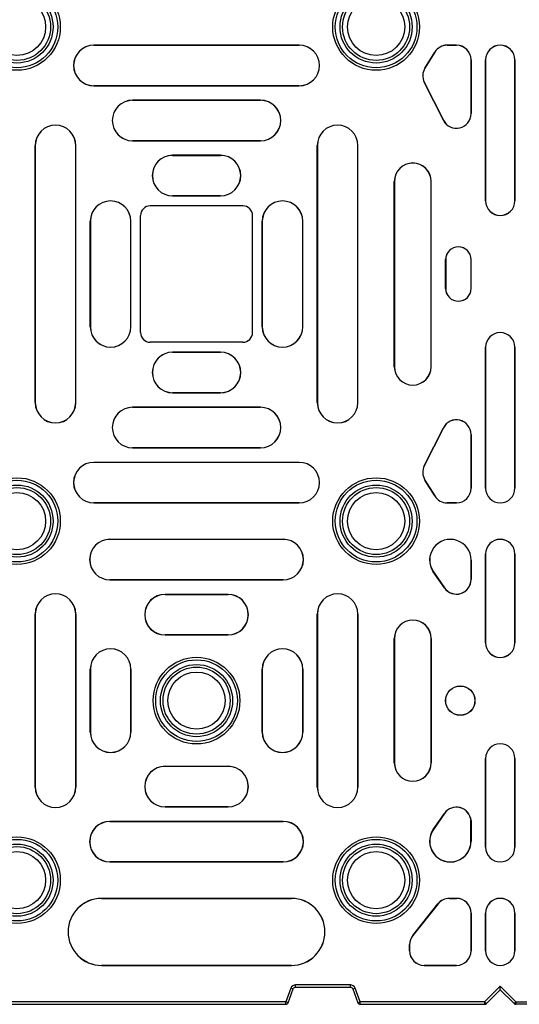
# Model space of a CAD drawing. Units: millimetres. Extents: x 500 to 20500, y 500 to 14350.
# Drawn here: x 8708 to 8965, y 3140 to 3646 of the extents above; entities that cross this region are included whole.
import ezdxf

# ---------------------------------------------------------------- set-up
doc = ezdxf.new("R2010")
doc.units = ezdxf.units.MM
doc.header["$LTSCALE"] = 50

msp = doc.modelspace()

# ---------------------------------------------------------------- linework, layer by layer
at = {"color": 7, "linetype": 'Continuous', "lineweight": 25}
for p, q in [((8851.62, 3632.62), (8746.18, 3632.62)), ((8746.18, 3632.62), (8746.18, 3632.59)), ((8746.18, 3632.59), (8851.62, 3632.59)), ((8851.62, 3632.62), (8851.62, 3632.59)), ((8932.34, 3632.62), (8927.59, 3632.62)), ((8927.59, 3632.62), (8927.59, 3632.59)), ((8927.59, 3632.59), (8932.34, 3632.59)), ((8932.34, 3632.62), (8932.34, 3632.59)), ((8921.18, 3629.05), (8916.14, 3620.88)), ((8916.17, 3620.86), (8921.21, 3629.03)), ((8921.18, 3629.05), (8921.21, 3629.03)), ((8916.14, 3620.88), (8916.17, 3620.86)), ((8939.87, 3625.09), (8939.84, 3625.09)), ((8939.84, 3625.09), (8939.84, 3597.46)), ((8939.87, 3597.46), (8939.87, 3625.09)), ((8947.3, 3625.09), (8947.3, 3552.68)), ((8947.3, 3625.09), (8947.34, 3625.09)), ((8947.34, 3552.68), (8947.34, 3625.09)), ((8962.37, 3625.09), (8962.34, 3625.09)), ((8962.34, 3552.68), (8962.34, 3625.09)), ((8962.37, 3625.09), (8962.37, 3552.68)), ((8746.18, 3611.78), (8746.18, 3611.81)), ((8851.62, 3611.81), (8746.18, 3611.81)), ((8746.18, 3611.78), (8851.62, 3611.78)), ((8851.62, 3611.78), (8851.62, 3611.81)), ((8915.82, 3613.54), (8915.85, 3613.56)), ((8915.82, 3613.54), (8925.61, 3594.07)), ((8925.63, 3594.09), (8915.85, 3613.56)), ((8831.74, 3604.34), (8766.05, 3604.34)), ((8766.05, 3604.34), (8766.05, 3604.31)), ((8766.05, 3604.31), (8831.74, 3604.31)), ((8831.74, 3604.34), (8831.74, 3604.31)), ((8939.87, 3597.46), (8939.84, 3597.46)), ((8925.61, 3594.07), (8925.63, 3594.09)), ((8716.05, 3449.05), (8716.05, 3581.14)), ((8716.05, 3581.14), (8716.09, 3581.14)), ((8716.09, 3581.14), (8716.09, 3449.05)), ((8736.87, 3449.05), (8736.87, 3581.14)), ((8736.9, 3581.14), (8736.87, 3581.14)), ((8736.9, 3449.05), (8736.9, 3581.14)), ((8766.05, 3583.5), (8766.05, 3583.53)), ((8831.74, 3583.53), (8766.05, 3583.53)), ((8766.05, 3583.5), (8831.74, 3583.5)), ((8831.74, 3583.5), (8831.74, 3583.53)), ((8860.9, 3449.05), (8860.9, 3581.14)), ((8860.9, 3581.14), (8860.93, 3581.14)), ((8860.93, 3581.14), (8860.93, 3449.05)), ((8881.71, 3449.05), (8881.71, 3581.14)), ((8881.74, 3581.14), (8881.71, 3581.14)), ((8881.74, 3449.05), (8881.74, 3581.14)), ((8811.19, 3576.06), (8786.6, 3576.06)), ((8786.6, 3576.06), (8786.6, 3576.03)), ((8786.6, 3576.03), (8811.19, 3576.03)), ((8811.19, 3576.06), (8811.19, 3576.03)), ((8900.43, 3467.52), (8900.43, 3562.66)), ((8900.43, 3562.66), (8900.46, 3562.66)), ((8900.46, 3562.66), (8900.46, 3467.52)), ((8919.32, 3467.52), (8919.32, 3562.66)), ((8919.35, 3562.66), (8919.32, 3562.66)), ((8919.35, 3467.52), (8919.35, 3562.66)), ((8786.6, 3555.22), (8786.6, 3555.25)), ((8811.19, 3555.25), (8786.6, 3555.25)), ((8786.6, 3555.22), (8811.19, 3555.22)), ((8811.19, 3555.22), (8811.19, 3555.25)), ((8822.65, 3550.09), (8775.15, 3550.09)), ((8947.3, 3552.68), (8947.34, 3552.68)), ((8962.37, 3552.68), (8962.34, 3552.68)), ((8770.15, 3485.09), (8770.15, 3545.09)), ((8827.65, 3485.09), (8827.65, 3545.09)), ((8744.33, 3487.97), (8744.33, 3542.22)), ((8744.33, 3542.22), (8744.37, 3542.22)), ((8744.37, 3542.22), (8744.37, 3487.97)), ((8765.15, 3487.97), (8765.15, 3542.22)), ((8765.18, 3542.22), (8765.15, 3542.22)), ((8765.18, 3487.97), (8765.18, 3542.22)), ((8832.62, 3487.97), (8832.62, 3542.22)), ((8832.62, 3542.22), (8832.65, 3542.22)), ((8832.65, 3542.22), (8832.65, 3487.97)), ((8853.43, 3487.97), (8853.43, 3542.22)), ((8853.46, 3542.22), (8853.43, 3542.22)), ((8853.46, 3487.97), (8853.46, 3542.22)), ((8926.79, 3507.66), (8926.79, 3522.52)), ((8926.79, 3522.52), (8926.82, 3522.52)), ((8926.82, 3522.52), (8926.82, 3507.66)), ((8939.84, 3507.66), (8939.84, 3522.52)), ((8939.87, 3522.52), (8939.84, 3522.52)), ((8939.87, 3507.66), (8939.87, 3522.52)), ((8926.79, 3507.66), (8926.82, 3507.66)), ((8939.87, 3507.66), (8939.84, 3507.66)), ((8744.33, 3487.97), (8744.37, 3487.97)), ((8765.18, 3487.97), (8765.15, 3487.97)), ((8832.62, 3487.97), (8832.65, 3487.97)), ((8853.46, 3487.97), (8853.43, 3487.97)), ((8822.65, 3480.09), (8775.15, 3480.09)), ((8786.6, 3474.97), (8786.6, 3474.94)), ((8786.6, 3474.97), (8811.19, 3474.97)), ((8811.19, 3474.94), (8786.6, 3474.94)), ((8811.19, 3474.97), (8811.19, 3474.94)), ((8947.3, 3477.51), (8947.34, 3477.51)), ((8947.3, 3405.09), (8947.3, 3477.51)), ((8947.34, 3477.51), (8947.34, 3405.09)), ((8962.37, 3477.51), (8962.34, 3477.51)), ((8962.34, 3477.51), (8962.34, 3405.09)), ((8962.37, 3405.09), (8962.37, 3477.51)), ((8900.43, 3467.52), (8900.46, 3467.52)), ((8919.35, 3467.52), (8919.32, 3467.52)), ((8786.6, 3454.12), (8786.6, 3454.15)), ((8786.6, 3454.15), (8811.19, 3454.15)), ((8811.19, 3454.12), (8786.6, 3454.12)), ((8811.19, 3454.12), (8811.19, 3454.15)), ((8716.05, 3449.05), (8716.09, 3449.05)), ((8736.9, 3449.05), (8736.87, 3449.05)), ((8860.9, 3449.05), (8860.93, 3449.05)), ((8881.74, 3449.05), (8881.71, 3449.05)), ((8766.05, 3446.69), (8766.05, 3446.65)), ((8766.05, 3446.69), (8831.74, 3446.69)), ((8831.74, 3446.65), (8766.05, 3446.65)), ((8831.74, 3446.69), (8831.74, 3446.65)), ((8915.82, 3416.64), (8925.61, 3436.11)), ((8925.63, 3436.09), (8915.85, 3416.62)), ((8925.61, 3436.11), (8925.63, 3436.09)), ((8939.87, 3432.73), (8939.84, 3432.73)), ((8939.84, 3405.09), (8939.84, 3432.73)), ((8939.87, 3432.73), (8939.87, 3405.09)), ((8766.05, 3425.84), (8766.05, 3425.87)), ((8766.05, 3425.87), (8831.74, 3425.87)), ((8831.74, 3425.84), (8766.05, 3425.84)), ((8831.74, 3425.84), (8831.74, 3425.87)), ((8746.18, 3418.41), (8851.62, 3418.41)), ((8746.18, 3418.41), (8746.18, 3418.37)), ((8851.62, 3418.37), (8746.18, 3418.37)), ((8851.62, 3418.41), (8851.62, 3418.37)), ((8915.82, 3416.64), (8915.85, 3416.62)), ((8916.14, 3409.3), (8916.17, 3409.32)), ((8921.18, 3401.14), (8916.14, 3409.3)), ((8916.17, 3409.32), (8921.21, 3401.16)), ((8939.87, 3405.09), (8939.84, 3405.09)), ((8947.3, 3405.09), (8947.34, 3405.09)), ((8962.37, 3405.09), (8962.34, 3405.09)), ((8921.18, 3401.14), (8921.21, 3401.16)), ((8746.18, 3397.56), (8746.18, 3397.59)), ((8746.18, 3397.59), (8851.62, 3397.59)), ((8851.62, 3397.56), (8746.18, 3397.56)), ((8851.62, 3397.56), (8851.62, 3397.59)), ((8927.59, 3397.56), (8927.59, 3397.59)), ((8927.59, 3397.59), (8932.34, 3397.59)), ((8932.34, 3397.56), (8927.59, 3397.56)), ((8932.34, 3397.56), (8932.34, 3397.59)), ((8754.43, 3378.87), (8754.43, 3378.84)), ((8754.43, 3378.87), (8843.37, 3378.87)), ((8843.37, 3378.84), (8754.43, 3378.84)), ((8843.37, 3378.87), (8843.37, 3378.84)), ((8939.87, 3368.22), (8939.84, 3368.22)), ((8939.84, 3358.24), (8939.84, 3368.22)), ((8939.87, 3368.22), (8939.87, 3358.24)), ((8947.3, 3371.34), (8947.34, 3371.34)), ((8947.3, 3325.7), (8947.3, 3371.34)), ((8947.34, 3371.34), (8947.34, 3325.7)), ((8962.37, 3371.34), (8962.34, 3371.34)), ((8962.34, 3371.34), (8962.34, 3325.7)), ((8962.37, 3325.7), (8962.37, 3371.34)), ((8754.43, 3358.03), (8754.43, 3358.06)), ((8754.43, 3358.06), (8843.37, 3358.06)), ((8843.37, 3358.03), (8754.43, 3358.03)), ((8843.37, 3358.03), (8843.37, 3358.06)), ((8920.46, 3362.17), (8920.49, 3362.19)), ((8926.14, 3353.95), (8920.46, 3362.17)), ((8920.49, 3362.19), (8926.17, 3353.97)), ((8939.87, 3358.24), (8939.84, 3358.24)), ((8926.14, 3353.95), (8926.17, 3353.97)), ((8782.71, 3350.59), (8782.71, 3350.56)), ((8782.71, 3350.59), (8815.09, 3350.59)), ((8815.09, 3350.56), (8782.71, 3350.56)), ((8815.09, 3350.59), (8815.09, 3350.56)), ((8716.05, 3251.56), (8716.05, 3340.5)), ((8716.05, 3340.5), (8716.09, 3340.5)), ((8716.09, 3340.5), (8716.09, 3251.56)), ((8736.9, 3340.5), (8736.87, 3340.5)), ((8736.87, 3251.56), (8736.87, 3340.5)), ((8736.9, 3340.5), (8736.9, 3251.56)), ((8860.9, 3251.56), (8860.9, 3340.5)), ((8860.9, 3340.5), (8860.93, 3340.5)), ((8860.93, 3340.5), (8860.93, 3251.56)), ((8881.74, 3340.5), (8881.71, 3340.5)), ((8881.71, 3251.56), (8881.71, 3340.5)), ((8881.74, 3340.5), (8881.74, 3251.56)), ((8782.71, 3329.75), (8782.71, 3329.78)), ((8782.71, 3329.78), (8815.09, 3329.78)), ((8815.09, 3329.75), (8782.71, 3329.75)), ((8815.09, 3329.75), (8815.09, 3329.78)), ((8900.43, 3327.96), (8900.46, 3327.96)), ((8900.43, 3264.09), (8900.43, 3327.96)), ((8900.46, 3327.96), (8900.46, 3264.09)), ((8919.35, 3327.96), (8919.32, 3327.96)), ((8919.32, 3264.09), (8919.32, 3327.96)), ((8919.35, 3327.96), (8919.35, 3264.09)), ((8947.3, 3325.7), (8947.34, 3325.7)), ((8962.37, 3325.7), (8962.34, 3325.7)), ((8744.33, 3279.84), (8744.33, 3312.22)), ((8744.33, 3312.22), (8744.37, 3312.22)), ((8744.37, 3312.22), (8744.37, 3279.84)), ((8765.18, 3312.22), (8765.15, 3312.22)), ((8765.15, 3279.84), (8765.15, 3312.22)), ((8765.18, 3312.22), (8765.18, 3279.84)), ((8832.62, 3279.84), (8832.62, 3312.22)), ((8832.62, 3312.22), (8832.65, 3312.22)), ((8832.65, 3312.22), (8832.65, 3279.84)), ((8853.46, 3312.22), (8853.43, 3312.22)), ((8853.43, 3279.84), (8853.43, 3312.22)), ((8853.46, 3312.22), (8853.46, 3279.84)), ((8744.33, 3279.84), (8744.37, 3279.84)), ((8765.18, 3279.84), (8765.15, 3279.84)), ((8832.62, 3279.84), (8832.65, 3279.84)), ((8853.46, 3279.84), (8853.43, 3279.84)), ((8947.3, 3266.36), (8947.34, 3266.36)), ((8947.3, 3220.72), (8947.3, 3266.36)), ((8947.34, 3266.36), (8947.34, 3220.72)), ((8962.37, 3266.36), (8962.34, 3266.36)), ((8962.34, 3266.36), (8962.34, 3220.72)), ((8962.37, 3220.72), (8962.37, 3266.36)), ((8782.71, 3262.31), (8815.09, 3262.31)), ((8782.71, 3262.31), (8782.71, 3262.28)), ((8815.09, 3262.28), (8782.71, 3262.28)), ((8815.09, 3262.31), (8815.09, 3262.28)), ((8900.43, 3264.09), (8900.46, 3264.09)), ((8919.35, 3264.09), (8919.32, 3264.09)), ((8716.05, 3251.56), (8716.09, 3251.56)), ((8736.9, 3251.56), (8736.87, 3251.56)), ((8860.9, 3251.56), (8860.93, 3251.56)), ((8881.74, 3251.56), (8881.71, 3251.56)), ((8782.71, 3241.47), (8782.71, 3241.5)), ((8782.71, 3241.5), (8815.09, 3241.5)), ((8815.09, 3241.47), (8782.71, 3241.47)), ((8815.09, 3241.47), (8815.09, 3241.5)), ((8920.45, 3229.88), (8926.14, 3238.11)), ((8926.17, 3238.09), (8920.48, 3229.86)), ((8926.14, 3238.11), (8926.17, 3238.09)), ((8754.43, 3234.03), (8843.37, 3234.03)), ((8754.43, 3234.03), (8754.43, 3234)), ((8843.37, 3234), (8754.43, 3234)), ((8843.37, 3234.03), (8843.37, 3234)), ((8939.84, 3234.45), (8939.81, 3234.45)), ((8939.81, 3223.83), (8939.81, 3234.45)), ((8939.84, 3234.45), (8939.84, 3223.83)), ((8920.45, 3229.88), (8920.48, 3229.86)), ((8939.84, 3223.83), (8939.81, 3223.83)), ((8947.3, 3220.72), (8947.34, 3220.72)), ((8962.37, 3220.72), (8962.34, 3220.72)), ((8754.43, 3213.18), (8754.43, 3213.22)), ((8754.43, 3213.22), (8843.37, 3213.22)), ((8843.37, 3213.18), (8754.43, 3213.18)), ((8843.37, 3213.18), (8843.37, 3213.22)), ((8750.17, 3194.5), (8847.62, 3194.5)), ((8750.17, 3194.5), (8750.17, 3194.47)), ((8847.62, 3194.47), (8750.17, 3194.47)), ((8847.62, 3194.5), (8847.62, 3194.47)), ((8909.89, 3175.5), (8922.85, 3191.68)), ((8922.87, 3191.66), (8909.92, 3175.48)), ((8922.85, 3191.68), (8922.87, 3191.66)), ((8928.73, 3194.5), (8928.73, 3194.47)), ((8928.73, 3194.5), (8932.34, 3194.5)), ((8932.34, 3194.47), (8928.73, 3194.47)), ((8932.34, 3194.5), (8932.34, 3194.47)), ((8939.87, 3186.97), (8939.84, 3186.97)), ((8939.84, 3167.59), (8939.84, 3186.97)), ((8939.87, 3186.97), (8939.87, 3167.59)), ((8947.3, 3186.97), (8947.34, 3186.97)), ((8947.3, 3167.59), (8947.3, 3186.97)), ((8947.34, 3186.97), (8947.34, 3167.59)), ((8962.37, 3186.97), (8962.34, 3186.97)), ((8962.34, 3186.97), (8962.34, 3167.59)), ((8962.37, 3167.59), (8962.37, 3186.97)), ((8909.89, 3175.5), (8909.92, 3175.48)), ((8908.24, 3170.8), (8908.27, 3170.8)), ((8908.24, 3167.59), (8908.24, 3170.8)), ((8908.27, 3170.8), (8908.27, 3167.59)), ((8908.24, 3167.59), (8908.27, 3167.59)), ((8939.87, 3167.59), (8939.84, 3167.59)), ((8947.3, 3167.59), (8947.34, 3167.59)), ((8962.37, 3167.59), (8962.34, 3167.59)), ((8750.17, 3160.06), (8750.17, 3160.09)), ((8750.17, 3160.09), (8847.62, 3160.09)), ((8847.62, 3160.06), (8847.62, 3160.09)), ((8915.77, 3160.06), (8915.77, 3160.09)), ((8915.77, 3160.09), (8932.34, 3160.09)), ((8932.34, 3160.06), (8932.34, 3160.09)), ((8847.62, 3160.06), (8750.17, 3160.06)), ((8932.34, 3160.06), (8915.77, 3160.06)), ((8877.95, 3150.09), (8849.7, 3150.09)), ((8849.7, 3148.84), (8849.7, 3150.09)), ((8877.95, 3148.84), (8877.95, 3150.09)), ((8847.35, 3148.45), (8844.76, 3141.34)), ((8845.94, 3140.91), (8848.52, 3148.02)), ((8848.52, 3148.02), (8847.35, 3148.45)), ((8849.7, 3148.84), (8877.95, 3148.84)), ((8879.12, 3148.02), (8880.29, 3148.45)), ((8879.12, 3148.02), (8881.71, 3140.91)), ((8882.88, 3141.34), (8880.29, 3148.45)), ((8954.84, 3149.36), (8946.82, 3141.34)), ((8947.7, 3140.46), (8954.84, 3147.59)), ((8954.84, 3149.36), (8962.85, 3141.34)), ((8954.84, 3147.59), (8954.84, 3149.36)), ((8961.97, 3140.46), (8954.84, 3147.59)), ((8844.76, 3141.34), (8314.91, 3141.34)), ((8314.91, 3140.09), (8844.76, 3140.09)), ((8844.76, 3140.09), (8844.76, 3141.34)), ((8845.94, 3140.91), (8844.76, 3141.34)), ((8881.71, 3140.91), (8882.88, 3141.34)), ((8946.82, 3141.34), (8882.88, 3141.34)), ((8882.88, 3140.09), (8882.88, 3141.34)), ((8882.88, 3140.09), (8946.82, 3140.09)), ((8946.82, 3141.34), (8946.82, 3140.09)), ((8946.82, 3141.34), (8947.7, 3140.46)), ((8962.85, 3141.34), (8961.97, 3140.46)), ((8962.85, 3141.34), (9026.79, 3141.34)), ((8962.85, 3141.34), (8962.85, 3140.09)), ((9026.79, 3140.09), (8962.85, 3140.09))]:
    msp.add_line(p, q, dxfattribs=at)
for centre, radius in [((8706.71, 3641.97), 22.25), ((8706.71, 3641.97), 20.96), ((8891.09, 3641.97), 22.25), ((8891.09, 3641.97), 20.96), ((8706.71, 3641.97), 18.52), ((8706.71, 3641.97), 17.21), ((8706.71, 3641.97), 14.68), ((8891.09, 3641.97), 18.52), ((8891.09, 3641.97), 17.21), ((8891.09, 3641.97), 14.68), ((8706.71, 3388.22), 22.25), ((8706.71, 3388.22), 20.96), ((8891.09, 3388.22), 22.25), ((8891.09, 3388.22), 20.96), ((8706.71, 3388.22), 18.52), ((8706.71, 3388.22), 17.21), ((8706.71, 3388.22), 14.68), ((8891.09, 3388.22), 18.52), ((8891.09, 3388.22), 17.21), ((8891.09, 3388.22), 14.68), ((8798.9, 3296.03), 22.25), ((8798.9, 3296.03), 20.96), ((8798.9, 3296.03), 18.52), ((8798.9, 3296.03), 17.21), ((8798.9, 3296.03), 14.68), ((8934.32, 3296.03), 7.53), ((8934.32, 3296.03), 7.5), ((8706.71, 3203.84), 22.25), ((8891.09, 3203.84), 22.25), ((8706.71, 3203.84), 20.96), ((8706.71, 3203.84), 18.52), ((8706.71, 3203.84), 17.21), ((8891.09, 3203.84), 20.96), ((8891.09, 3203.84), 18.52), ((8891.09, 3203.84), 17.21), ((8706.71, 3203.84), 14.68), ((8891.09, 3203.84), 14.68)]:
    msp.add_circle(centre, radius, dxfattribs=at)
for centre, radius, start, end in [((8746.18, 3622.2), 10.42, 90, 270), ((8746.18, 3622.2), 10.39, 90, 270), ((8851.62, 3622.2), 10.42, 270, 90), ((8851.62, 3622.2), 10.39, 270, 90), ((8927.59, 3625.09), 7.53, 90, 148.3389), ((8927.59, 3625.09), 7.5, 90, 148.3389), ((8932.34, 3625.09), 7.53, 0, 90), ((8932.34, 3625.09), 7.5, 0, 90), ((8954.84, 3625.09), 7.53, 0, 180), ((8954.84, 3625.09), 7.5, 0, 180), ((8922.55, 3616.93), 7.53, 148.3389, 206.6778), ((8922.55, 3616.93), 7.5, 148.3389, 206.6778), ((8766.05, 3593.92), 10.42, 90, 270), ((8766.05, 3593.92), 10.39, 90, 270), ((8831.74, 3593.92), 10.42, 270, 90), ((8831.74, 3593.92), 10.39, 270, 90), ((8932.34, 3597.46), 7.53, 206.6778, 0), ((8932.34, 3597.46), 7.5, 206.6778, 0), ((8726.48, 3581.14), 10.42, 0, 180), ((8726.48, 3581.14), 10.39, 0, 180), ((8871.32, 3581.14), 10.42, 0, 180), ((8871.32, 3581.14), 10.39, 0, 180), ((8786.6, 3565.64), 10.42, 90, 270), ((8786.6, 3565.64), 10.39, 90, 270), ((8811.19, 3565.64), 10.42, 270, 90), ((8811.19, 3565.64), 10.39, 270, 90), ((8909.89, 3562.66), 9.46, 0, 180), ((8909.89, 3562.66), 9.43, 0, 180), ((8754.76, 3542.22), 10.42, 0, 180), ((8754.76, 3542.22), 10.39, 0, 180), ((8775.15, 3545.09), 5, 90, 180), ((8822.65, 3545.09), 5, 0, 90), ((8843.04, 3542.22), 10.42, 0, 180), ((8843.04, 3542.22), 10.39, 0, 180), ((8954.84, 3552.68), 7.53, 180, 0), ((8954.84, 3552.68), 7.5, 180, 0), ((8933.33, 3522.52), 6.54, 0, 180), ((8933.33, 3522.52), 6.51, 0, 180), ((8933.33, 3507.66), 6.54, 180, 0), ((8933.33, 3507.66), 6.51, 180, 0), ((8754.76, 3487.97), 10.42, 180, 0), ((8754.76, 3487.97), 10.39, 180, 0), ((8775.15, 3485.09), 5, 180, 270), ((8822.65, 3485.09), 5, 270, 0), ((8843.04, 3487.97), 10.42, 180, 0), ((8843.04, 3487.97), 10.39, 180, 0), ((8954.84, 3477.51), 7.53, 0, 180), ((8954.84, 3477.51), 7.5, 0, 180), ((8786.6, 3464.54), 10.42, 90, 270), ((8786.6, 3464.54), 10.39, 90, 270), ((8811.19, 3464.54), 10.42, 270, 90), ((8811.19, 3464.54), 10.39, 270, 90), ((8909.89, 3467.52), 9.46, 180, 0), ((8909.89, 3467.52), 9.43, 180, 0), ((8726.48, 3449.05), 10.42, 180, 0), ((8726.48, 3449.05), 10.39, 180, 0), ((8871.32, 3449.05), 10.42, 180, 0), ((8871.32, 3449.05), 10.39, 180, 0), ((8766.05, 3436.26), 10.42, 90, 270), ((8766.05, 3436.26), 10.39, 90, 270), ((8831.74, 3436.26), 10.42, 270, 90), ((8831.74, 3436.26), 10.39, 270, 90), ((8932.34, 3432.73), 7.53, 0, 153.3222), ((8932.34, 3432.73), 7.5, 0, 153.3222), ((8746.18, 3407.98), 10.42, 90, 270), ((8746.18, 3407.98), 10.39, 90, 270), ((8851.62, 3407.98), 10.42, 270, 90), ((8851.62, 3407.98), 10.39, 270, 90), ((8922.55, 3413.26), 7.53, 153.3222, 211.6611), ((8922.55, 3413.26), 7.5, 153.3222, 211.6611), ((8932.34, 3405.09), 7.5, 270, 0), ((8932.34, 3405.09), 7.53, 270, 0), ((8954.84, 3405.09), 7.53, 180, 0), ((8954.84, 3405.09), 7.5, 180, 0), ((8927.59, 3405.09), 7.53, 211.6611, 270), ((8927.59, 3405.09), 7.5, 211.6611, 270), ((8754.43, 3368.45), 10.42, 90, 270), ((8754.43, 3368.45), 10.39, 90, 270), ((8843.37, 3368.45), 10.42, 270, 90), ((8843.37, 3368.45), 10.39, 270, 90), ((8929.22, 3368.22), 10.65, 0, 214.6648), ((8929.22, 3368.22), 10.62, 0, 214.6648), ((8954.84, 3371.34), 7.53, 0, 180), ((8954.84, 3371.34), 7.5, 0, 180), ((8932.34, 3358.24), 7.53, 214.6648, 0), ((8932.34, 3358.24), 7.5, 214.6648, 0), ((8726.48, 3340.5), 10.42, 0, 180), ((8726.48, 3340.5), 10.39, 0, 180), ((8782.71, 3340.17), 10.42, 90, 270), ((8782.71, 3340.17), 10.39, 90, 270), ((8815.09, 3340.17), 10.42, 270, 90), ((8815.09, 3340.17), 10.39, 270, 90), ((8871.32, 3340.5), 10.42, 0, 180), ((8871.32, 3340.5), 10.39, 0, 180), ((8909.89, 3327.96), 9.46, 0, 180), ((8909.89, 3327.96), 9.43, 0, 180), ((8754.76, 3312.22), 10.42, 0, 180), ((8754.76, 3312.22), 10.39, 0, 180), ((8843.04, 3312.22), 10.42, 0, 180), ((8843.04, 3312.22), 10.39, 0, 180), ((8954.84, 3325.7), 7.53, 180, 0), ((8954.84, 3325.7), 7.5, 180, 0), ((8754.76, 3279.84), 10.42, 180, 0), ((8754.76, 3279.84), 10.39, 180, 0), ((8843.04, 3279.84), 10.42, 180, 0), ((8843.04, 3279.84), 10.39, 180, 0), ((8954.84, 3266.36), 7.53, 0, 180), ((8954.84, 3266.36), 7.5, 0, 180), ((8782.71, 3251.89), 10.42, 90, 270), ((8782.71, 3251.89), 10.39, 90, 270), ((8815.09, 3251.89), 10.42, 270, 90), ((8815.09, 3251.89), 10.39, 270, 90), ((8909.89, 3264.09), 9.46, 180, 0), ((8909.89, 3264.09), 9.43, 180, 0), ((8726.48, 3251.56), 10.42, 180, 0), ((8726.48, 3251.56), 10.39, 180, 0), ((8871.32, 3251.56), 10.42, 180, 0), ((8871.32, 3251.56), 10.39, 180, 0), ((8932.34, 3233.82), 7.53, 4.7458, 145.3352), ((8932.34, 3233.82), 7.5, 4.7561, 145.3352), ((8754.43, 3223.61), 10.42, 90, 270), ((8754.43, 3223.61), 10.39, 90, 270), ((8843.37, 3223.61), 10.42, 270, 90), ((8843.37, 3223.61), 10.39, 270, 90), ((8929.2, 3223.83), 10.64, 145.3352, 0), ((8929.2, 3223.83), 10.61, 145.3352, 0), ((8954.84, 3220.72), 7.53, 180, 0), ((8954.84, 3220.72), 7.5, 180, 0), ((8750.17, 3177.28), 17.22, 90, 270), ((8750.17, 3177.28), 17.19, 90, 270), ((8847.62, 3177.28), 17.22, 270, 90), ((8847.62, 3177.28), 17.19, 270, 90), ((8928.73, 3186.97), 7.53, 90, 141.3069), ((8928.73, 3186.97), 7.5, 90, 141.3069), ((8932.34, 3186.97), 7.53, 0, 90), ((8932.34, 3186.97), 7.5, 0, 90), ((8954.84, 3186.97), 7.53, 0, 180), ((8954.84, 3186.97), 7.5, 0, 180), ((8915.77, 3170.8), 7.53, 141.3069, 180), ((8915.77, 3170.8), 7.5, 141.3069, 180), ((8915.77, 3167.59), 7.53, 180, 270), ((8915.77, 3167.59), 7.5, 180, 270), ((8932.34, 3167.59), 7.5, 270, 0), ((8932.34, 3167.59), 7.53, 270, 0), ((8954.84, 3167.59), 7.53, 180, 360), ((8954.84, 3167.59), 7.5, 180, 360), ((8849.7, 3147.59), 2.5, 90, 160), ((8877.95, 3147.59), 2.5, 20, 90), ((8849.7, 3147.59), 1.25, 90, 160), ((8877.95, 3147.59), 1.25, 20, 90), ((8844.76, 3141.34), 1.25, 270, 340), ((8882.88, 3141.34), 1.25, 200, 270), ((8946.82, 3141.34), 1.25, 270, 315), ((8962.85, 3141.34), 1.25, 225, 270)]:
    msp.add_arc(centre, radius, start, end, dxfattribs=at)

doc.saveas('drawing.dxf')
